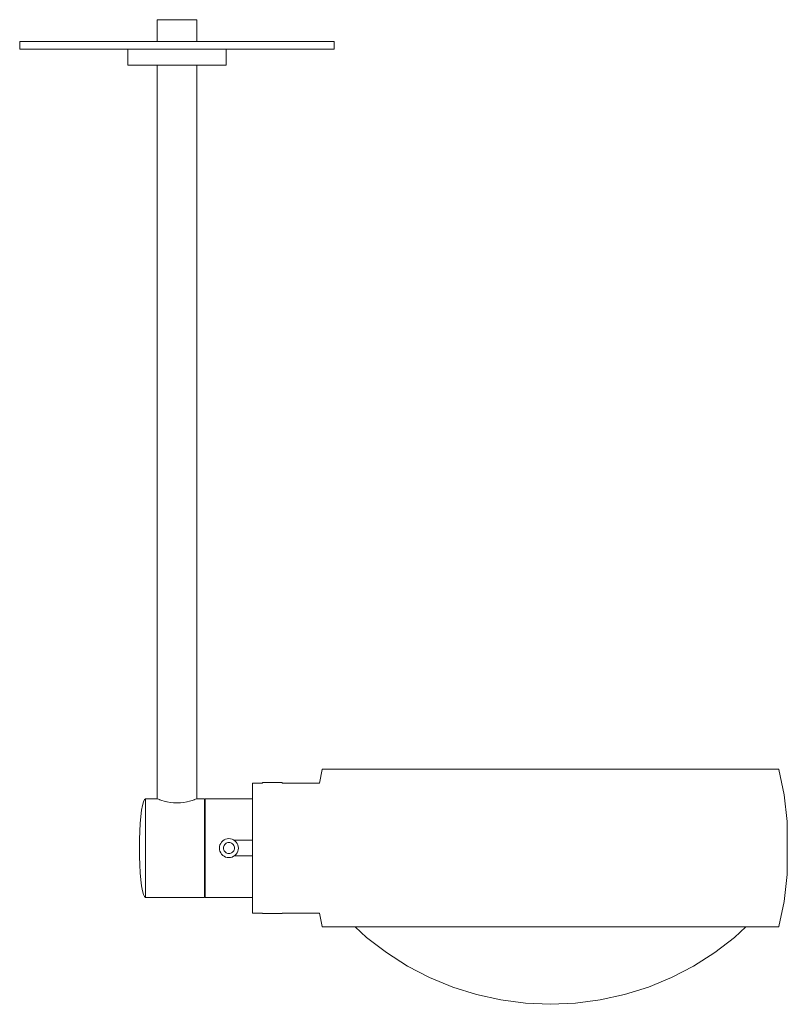
# Model space of a CAD drawing. Extents: x -0.04 to 0.155, y -0.25 to -0.001.
import ezdxf

# ---------------------------------------------------------------- set-up
doc = ezdxf.new("R2010")
doc.units = 0
doc.header["$MEASUREMENT"] = 0

msp = doc.modelspace()

# ---------------------------------------------------------------- linework, layer by layer
at = {"color": 40, "linetype": 'Continuous', "lineweight": 18, "true_color": 0xffb300}
for p, q in [((-0.00492, -0.0005), (-0.005, -0.0005)), ((-0.005, -0.0005), (-0.00492, -0.0005)), ((-0.005, -0.006), (-0.005, -0.0005)), ((-0.0047, -0.0005), (-0.00492, -0.0005)), ((-0.00492, -0.0005), (-0.0047, -0.0005)), ((-0.00433, -0.0005), (-0.0047, -0.0005)), ((-0.0047, -0.0005), (-0.00433, -0.0005)), ((-0.00383, -0.0005), (-0.00433, -0.0005)), ((-0.00433, -0.0005), (-0.00383, -0.0005)), ((-0.00321, -0.0005), (-0.00383, -0.0005)), ((-0.00383, -0.0005), (-0.00321, -0.0005)), ((-0.0025, -0.0005), (-0.00321, -0.0005)), ((-0.00321, -0.0005), (-0.0025, -0.0005)), ((-0.00171, -0.0005), (-0.0025, -0.0005)), ((-0.0025, -0.0005), (-0.00171, -0.0005)), ((-0.00087, -0.0005), (-0.00171, -0.0005)), ((-0.00171, -0.0005), (-0.00087, -0.0005)), ((0, -0.0005), (-0.00087, -0.0005)), ((-0.00087, -0.0005), (0, -0.0005)), ((0.00087, -0.0005), (0, -0.0005)), ((0, -0.0005), (0.00087, -0.0005)), ((0.00171, -0.0005), (0.00087, -0.0005)), ((0.00087, -0.0005), (0.00171, -0.0005)), ((0.0025, -0.0005), (0.00171, -0.0005)), ((0.00171, -0.0005), (0.0025, -0.0005)), ((0.00321, -0.0005), (0.0025, -0.0005)), ((0.0025, -0.0005), (0.00321, -0.0005)), ((0.00383, -0.0005), (0.00321, -0.0005)), ((0.00321, -0.0005), (0.00383, -0.0005)), ((0.00433, -0.0005), (0.00383, -0.0005)), ((0.00383, -0.0005), (0.00433, -0.0005)), ((0.0047, -0.0005), (0.00433, -0.0005)), ((0.00433, -0.0005), (0.0047, -0.0005)), ((0.00492, -0.0005), (0.0047, -0.0005)), ((0.0047, -0.0005), (0.00492, -0.0005)), ((0.00492, -0.0005), (0.005, -0.0005)), ((0.005, -0.0005), (0.00492, -0.0005)), ((0.005, -0.006), (0.005, -0.0005)), ((-0.03864, -0.006), (-0.03985, -0.006)), ((-0.03985, -0.006), (-0.03985, -0.008)), ((-0.03985, -0.006), (-0.03985, -0.008)), ((-0.03625, -0.006), (-0.03864, -0.006)), ((-0.03277, -0.006), (-0.03625, -0.006)), ((-0.02828, -0.006), (-0.03277, -0.006)), ((-0.02294, -0.006), (-0.02828, -0.006)), ((-0.02411, -0.006), (-0.0242, -0.006)), ((-0.02411, -0.006), (-0.0242, -0.006)), ((-0.02393, -0.006), (-0.02411, -0.006)), ((-0.02393, -0.006), (-0.02411, -0.006)), ((-0.02367, -0.006), (-0.02393, -0.006)), ((-0.02367, -0.006), (-0.02393, -0.006)), ((-0.02333, -0.006), (-0.02367, -0.006)), ((-0.02333, -0.006), (-0.02367, -0.006)), ((-0.02293, -0.006), (-0.02333, -0.006)), ((-0.02293, -0.006), (-0.02333, -0.006)), ((-0.0169, -0.006), (-0.02294, -0.006)), ((-0.02248, -0.006), (-0.02293, -0.006)), ((-0.02248, -0.006), (-0.02293, -0.006)), ((-0.02199, -0.006), (-0.02248, -0.006)), ((-0.02199, -0.006), (-0.02248, -0.006)), ((-0.02147, -0.006), (-0.02199, -0.006)), ((-0.02147, -0.006), (-0.02199, -0.006)), ((-0.02095, -0.006), (-0.02147, -0.006)), ((-0.02095, -0.006), (-0.02147, -0.006)), ((-0.02044, -0.006), (-0.02095, -0.006)), ((-0.02044, -0.006), (-0.02095, -0.006)), ((-0.01995, -0.006), (-0.02044, -0.006)), ((-0.01995, -0.006), (-0.02044, -0.006)), ((-0.01949, -0.006), (-0.01995, -0.006)), ((-0.01949, -0.006), (-0.01995, -0.006)), ((-0.01909, -0.006), (-0.01949, -0.006)), ((-0.01909, -0.006), (-0.01949, -0.006)), ((-0.01876, -0.006), (-0.01909, -0.006)), ((-0.01876, -0.006), (-0.01909, -0.006)), ((-0.01849, -0.006), (-0.01876, -0.006)), ((-0.01849, -0.006), (-0.01876, -0.006)), ((-0.01832, -0.006), (-0.01849, -0.006)), ((-0.01832, -0.006), (-0.01849, -0.006)), ((-0.01822, -0.006), (-0.01832, -0.006)), ((-0.01822, -0.006), (-0.01832, -0.006)), ((-0.01035, -0.006), (-0.0169, -0.006)), ((-0.00349, -0.006), (-0.01035, -0.006)), ((0.00349, -0.006), (-0.00349, -0.006)), ((0.01035, -0.006), (0.00349, -0.006)), ((0.0169, -0.006), (0.01035, -0.006)), ((0.02294, -0.006), (0.0169, -0.006)), ((0.01832, -0.006), (0.01822, -0.006)), ((0.01822, -0.006), (0.01832, -0.006)), ((0.01849, -0.006), (0.01832, -0.006)), ((0.01832, -0.006), (0.01849, -0.006)), ((0.01876, -0.006), (0.01849, -0.006)), ((0.01849, -0.006), (0.01876, -0.006)), ((0.01909, -0.006), (0.01876, -0.006)), ((0.01876, -0.006), (0.01909, -0.006)), ((0.01949, -0.006), (0.01909, -0.006)), ((0.01909, -0.006), (0.01949, -0.006)), ((0.01995, -0.006), (0.01949, -0.006)), ((0.01949, -0.006), (0.01995, -0.006)), ((0.02044, -0.006), (0.01995, -0.006)), ((0.01995, -0.006), (0.02044, -0.006)), ((0.02095, -0.006), (0.02044, -0.006)), ((0.02044, -0.006), (0.02095, -0.006)), ((0.02147, -0.006), (0.02095, -0.006)), ((0.02095, -0.006), (0.02147, -0.006)), ((0.02199, -0.006), (0.02147, -0.006)), ((0.02147, -0.006), (0.02199, -0.006)), ((0.02248, -0.006), (0.02199, -0.006)), ((0.02199, -0.006), (0.02248, -0.006)), ((0.02293, -0.006), (0.02248, -0.006)), ((0.02248, -0.006), (0.02293, -0.006)), ((0.02333, -0.006), (0.02293, -0.006)), ((0.02293, -0.006), (0.02333, -0.006)), ((0.02828, -0.006), (0.02294, -0.006)), ((0.02367, -0.006), (0.02333, -0.006)), ((0.02333, -0.006), (0.02367, -0.006)), ((0.02393, -0.006), (0.02367, -0.006)), ((0.02367, -0.006), (0.02393, -0.006)), ((0.02411, -0.006), (0.02393, -0.006)), ((0.02393, -0.006), (0.02411, -0.006)), ((0.0242, -0.006), (0.02411, -0.006)), ((0.02411, -0.006), (0.0242, -0.006)), ((0.03277, -0.006), (0.02828, -0.006)), ((0.03625, -0.006), (0.03277, -0.006)), ((0.03864, -0.006), (0.03625, -0.006)), ((0.03985, -0.006), (0.03864, -0.006)), ((0.03985, -0.006), (0.03985, -0.008)), ((-0.03864, -0.008), (-0.03985, -0.008)), ((-0.03625, -0.008), (-0.03864, -0.008)), ((-0.03277, -0.008), (-0.03625, -0.008)), ((-0.02828, -0.008), (-0.03277, -0.008)), ((-0.02294, -0.008), (-0.02828, -0.008)), ((-0.0169, -0.008), (-0.02294, -0.008)), ((-0.01035, -0.008), (-0.0169, -0.008)), ((-0.01245, -0.008), (-0.01245, -0.012)), ((-0.00349, -0.008), (-0.01035, -0.008)), ((0.00349, -0.008), (-0.00349, -0.008)), ((0.01035, -0.008), (0.00349, -0.008)), ((0.0169, -0.008), (0.01035, -0.008)), ((0.01245, -0.008), (0.01245, -0.012)), ((0.02294, -0.008), (0.0169, -0.008)), ((0.02828, -0.008), (0.02294, -0.008)), ((0.03277, -0.008), (0.02828, -0.008)), ((0.03625, -0.008), (0.03277, -0.008)), ((0.03864, -0.008), (0.03625, -0.008)), ((0.03985, -0.008), (0.03864, -0.008)), ((-0.01207, -0.012), (-0.01245, -0.012)), ((-0.01133, -0.012), (-0.01207, -0.012)), ((-0.01024, -0.012), (-0.01133, -0.012)), ((-0.00884, -0.012), (-0.01024, -0.012)), ((-0.00717, -0.012), (-0.00884, -0.012)), ((-0.00528, -0.012), (-0.00717, -0.012)), ((-0.00324, -0.012), (-0.00528, -0.012)), ((-0.005, -0.198), (-0.005, -0.012)), ((-0.00109, -0.012), (-0.00324, -0.012)), ((0.00109, -0.012), (-0.00109, -0.012)), ((0.00324, -0.012), (0.00109, -0.012)), ((0.00528, -0.012), (0.00324, -0.012)), ((0.005, -0.198), (0.005, -0.012)), ((0.00717, -0.012), (0.00528, -0.012)), ((0.00884, -0.012), (0.00717, -0.012)), ((0.01024, -0.012), (0.00884, -0.012)), ((0.01133, -0.012), (0.01024, -0.012)), ((0.01207, -0.012), (0.01133, -0.012)), ((0.01245, -0.012), (0.01207, -0.012)), ((0.03608, -0.194), (0.0368, -0.1906)), ((0.0368, -0.1906), (0.0369, -0.1905)), ((0.0369, -0.1905), (0.03712, -0.1905)), ((0.03712, -0.1905), (0.03778, -0.1905)), ((0.03778, -0.1905), (0.03887, -0.1905)), ((0.03887, -0.1905), (0.04038, -0.1905)), ((0.03911, -0.1905), (0.0389, -0.1905)), ((0.03975, -0.1905), (0.03911, -0.1905)), ((0.0408, -0.1905), (0.03975, -0.1905)), ((0.04038, -0.1905), (0.04231, -0.1905)), ((0.04226, -0.1905), (0.0408, -0.1905)), ((0.04412, -0.1905), (0.04226, -0.1905)), ((0.04231, -0.1905), (0.04464, -0.1905)), ((0.04637, -0.1905), (0.04412, -0.1905)), ((0.04464, -0.1905), (0.04734, -0.1905)), ((0.04898, -0.1905), (0.04637, -0.1905)), ((0.04734, -0.1905), (0.05041, -0.1905)), ((0.05194, -0.1905), (0.04898, -0.1905)), ((0.05041, -0.1905), (0.05381, -0.1905)), ((0.05523, -0.1905), (0.05194, -0.1905)), ((0.05381, -0.1905), (0.05753, -0.1905)), ((0.05881, -0.1905), (0.05523, -0.1905)), ((0.05753, -0.1905), (0.06153, -0.1905)), ((0.06267, -0.1905), (0.05881, -0.1905)), ((0.06153, -0.1905), (0.06577, -0.1905)), ((0.06677, -0.1905), (0.06267, -0.1905)), ((0.06577, -0.1905), (0.07024, -0.1905)), ((0.07109, -0.1905), (0.06677, -0.1905)), ((0.07024, -0.1905), (0.0749, -0.1905)), ((0.07558, -0.1905), (0.07109, -0.1905)), ((0.0749, -0.1905), (0.0797, -0.1905)), ((0.08022, -0.1905), (0.07558, -0.1905)), ((0.0797, -0.1905), (0.08462, -0.1905)), ((0.08497, -0.1905), (0.08022, -0.1905)), ((0.08462, -0.1905), (0.08962, -0.1905)), ((0.08979, -0.1905), (0.08497, -0.1905)), ((0.08962, -0.1905), (0.09465, -0.1905)), ((0.09465, -0.1905), (0.08979, -0.1905)), ((0.09951, -0.1905), (0.09465, -0.1905)), ((0.09465, -0.1905), (0.09968, -0.1905)), ((0.10433, -0.1905), (0.09951, -0.1905)), ((0.09968, -0.1905), (0.10468, -0.1905)), ((0.10908, -0.1905), (0.10433, -0.1905)), ((0.10468, -0.1905), (0.1096, -0.1905)), ((0.11372, -0.1905), (0.10908, -0.1905)), ((0.1096, -0.1905), (0.1144, -0.1905)), ((0.11821, -0.1905), (0.11372, -0.1905)), ((0.1144, -0.1905), (0.11906, -0.1905)), ((0.12252, -0.1905), (0.11821, -0.1905)), ((0.11906, -0.1905), (0.12352, -0.1905)), ((0.12663, -0.1905), (0.12252, -0.1905)), ((0.12352, -0.1905), (0.12777, -0.1905)), ((0.13049, -0.1905), (0.12663, -0.1905)), ((0.12777, -0.1905), (0.13177, -0.1905)), ((0.13407, -0.1905), (0.13049, -0.1905)), ((0.13177, -0.1905), (0.13549, -0.1905)), ((0.13736, -0.1905), (0.13407, -0.1905)), ((0.13549, -0.1905), (0.13889, -0.1905)), ((0.14032, -0.1905), (0.13736, -0.1905)), ((0.13889, -0.1905), (0.14196, -0.1905)), ((0.14293, -0.1905), (0.14032, -0.1905)), ((0.14196, -0.1905), (0.14466, -0.1905)), ((0.14518, -0.1905), (0.14293, -0.1905)), ((0.14466, -0.1905), (0.14699, -0.1905)), ((0.14704, -0.1905), (0.14518, -0.1905)), ((0.14699, -0.1905), (0.14892, -0.1905)), ((0.1485, -0.1905), (0.14704, -0.1905)), ((0.14955, -0.1905), (0.1485, -0.1905)), ((0.14892, -0.1905), (0.15043, -0.1905)), ((0.15019, -0.1905), (0.14955, -0.1905)), ((0.1504, -0.1905), (0.15019, -0.1905)), ((0.15043, -0.1905), (0.15152, -0.1905)), ((0.15152, -0.1905), (0.15218, -0.1905)), ((0.15218, -0.1905), (0.1524, -0.1905)), ((0.1525, -0.1906), (0.1524, -0.1905)), ((0.15385, -0.197), (0.1525, -0.1906)), ((0.01915, -0.19425), (0.01915, -0.194)), ((0.01915, -0.194), (0.01915, -0.19425)), ((0.01915, -0.194), (0.02165, -0.194)), ((0.01915, -0.195), (0.01915, -0.19425)), ((0.01915, -0.19425), (0.01915, -0.195)), ((0.01915, -0.19474), (0.01915, -0.1945)), ((0.01915, -0.1945), (0.01915, -0.19474)), ((0.02165, -0.1939), (0.02169, -0.1939)), ((0.02165, -0.1939), (0.02165, -0.194)), ((0.02169, -0.1939), (0.0218, -0.1939)), ((0.0218, -0.1939), (0.02198, -0.1939)), ((0.02198, -0.1939), (0.02223, -0.1939)), ((0.02223, -0.1939), (0.02254, -0.1939)), ((0.02254, -0.1939), (0.0229, -0.1939)), ((0.0229, -0.1939), (0.02329, -0.1939)), ((0.02329, -0.1939), (0.02372, -0.1939)), ((0.02372, -0.1939), (0.02415, -0.1939)), ((0.02415, -0.1939), (0.02458, -0.1939)), ((0.02458, -0.1939), (0.02501, -0.1939)), ((0.02501, -0.1939), (0.0254, -0.1939)), ((0.0254, -0.1939), (0.02576, -0.1939)), ((0.02576, -0.1939), (0.02607, -0.1939)), ((0.02607, -0.1939), (0.02632, -0.1939)), ((0.02632, -0.1939), (0.0265, -0.1939)), ((0.0265, -0.1939), (0.02661, -0.1939)), ((0.02661, -0.1939), (0.02665, -0.1939)), ((0.02665, -0.1939), (0.02665, -0.194)), ((0.02665, -0.194), (0.03608, -0.194)), ((0.01915, -0.19546), (0.01915, -0.19474)), ((0.01915, -0.19474), (0.01915, -0.19546)), ((0.01915, -0.19621), (0.01915, -0.195)), ((0.01915, -0.195), (0.01915, -0.19621)), ((0.01915, -0.19664), (0.01915, -0.19546)), ((0.01915, -0.19546), (0.01915, -0.19664)), ((0.01915, -0.19786), (0.01915, -0.19621)), ((0.01915, -0.19621), (0.01915, -0.19786)), ((0.01915, -0.198), (0.01915, -0.19664)), ((0.01915, -0.19664), (0.01915, -0.19824)), ((0.15462, -0.20377), (0.15385, -0.197)), ((-0.00896, -0.20092), (-0.00875, -0.19967)), ((-0.00875, -0.19967), (-0.00851, -0.19875)), ((-0.00851, -0.19875), (-0.00826, -0.19819)), ((-0.00826, -0.19819), (-0.008, -0.198)), ((-0.008, -0.19819), (-0.008, -0.198)), ((-0.008, -0.198), (-0.008, -0.19819)), ((-0.008, -0.198), (-0.005, -0.198)), ((-0.008, -0.19875), (-0.008, -0.19819)), ((-0.008, -0.19819), (-0.008, -0.19875)), ((-0.008, -0.19967), (-0.008, -0.19875)), ((-0.008, -0.19875), (-0.008, -0.19967)), ((-0.008, -0.20092), (-0.008, -0.19967)), ((-0.008, -0.19967), (-0.008, -0.20092)), ((-0.005, -0.198), (-0.00492, -0.19803)), ((-0.00492, -0.19803), (-0.0047, -0.19812)), ((-0.0047, -0.19812), (-0.00452, -0.19818)), ((-0.00445, -0.19821), (-0.00433, -0.19825)), ((-0.00433, -0.19825), (-0.00383, -0.19842)), ((-0.00383, -0.19842), (-0.00321, -0.1986)), ((-0.00321, -0.1986), (-0.0026, -0.19875)), ((-0.00257, -0.19876), (-0.0025, -0.19877)), ((-0.0025, -0.19877), (-0.00171, -0.19892)), ((-0.00171, -0.19892), (-0.00087, -0.19901)), ((-0.00087, -0.19901), (0, -0.19904)), ((0, -0.19904), (0.00087, -0.19901)), ((0.00087, -0.19901), (0.00171, -0.19892)), ((0.00171, -0.19892), (0.0025, -0.19877)), ((0.0025, -0.19877), (0.00257, -0.19876)), ((0.0026, -0.19875), (0.00321, -0.1986)), ((0.00321, -0.1986), (0.00383, -0.19842)), ((0.00383, -0.19842), (0.00433, -0.19825)), ((0.00433, -0.19825), (0.00445, -0.19821)), ((0.00452, -0.19818), (0.0047, -0.19812)), ((0.0047, -0.19812), (0.00492, -0.19803)), ((0.00492, -0.19803), (0.005, -0.198)), ((0.005, -0.198), (0.007, -0.198)), ((0.007, -0.198), (0.007, -0.19819)), ((0.007, -0.19819), (0.007, -0.19875)), ((0.007, -0.19875), (0.007, -0.19967)), ((0.007, -0.19967), (0.007, -0.20092)), ((0.00715, -0.198), (0.00715, -0.19819)), ((0.00715, -0.198), (0.01915, -0.198)), ((0.00715, -0.19819), (0.00715, -0.19875)), ((0.00715, -0.19875), (0.00715, -0.19967)), ((0.00715, -0.19967), (0.00715, -0.20092)), ((0.01915, -0.19989), (0.01915, -0.19786)), ((0.01915, -0.19786), (0.01915, -0.198)), ((0.01915, -0.19824), (0.01915, -0.20022)), ((-0.00915, -0.20247), (-0.00896, -0.20092)), ((-0.008, -0.20247), (-0.008, -0.20092)), ((-0.008, -0.20092), (-0.008, -0.20247)), ((0.007, -0.20092), (0.007, -0.20247)), ((0.007, -0.201), (0.00715, -0.201)), ((0.00715, -0.20092), (0.00715, -0.20247)), ((0.01915, -0.20225), (0.01915, -0.19989)), ((0.01915, -0.20022), (0.01915, -0.2025)), ((-0.00941, -0.20622), (-0.0093, -0.20425)), ((-0.0093, -0.20425), (-0.00915, -0.20247)), ((-0.008, -0.20425), (-0.008, -0.20247)), ((-0.008, -0.20247), (-0.008, -0.20425)), ((-0.008, -0.20622), (-0.008, -0.20425)), ((-0.008, -0.20425), (-0.008, -0.20622)), ((0.007, -0.20247), (0.007, -0.20425)), ((0.007, -0.20425), (0.007, -0.20622)), ((0.00715, -0.20247), (0.00715, -0.20425)), ((0.00715, -0.20425), (0.00715, -0.20622)), ((0.01915, -0.20486), (0.01915, -0.20225)), ((0.01915, -0.2025), (0.01915, -0.20503)), ((0.15462, -0.21723), (0.15462, -0.20377)), ((-0.00948, -0.20833), (-0.00941, -0.20622)), ((-0.008, -0.20833), (-0.008, -0.20622)), ((-0.008, -0.20622), (-0.008, -0.20833)), ((0.007, -0.20622), (0.007, -0.20833)), ((0.00715, -0.20622), (0.00715, -0.20833)), ((0.01915, -0.20763), (0.01915, -0.20486)), ((0.01915, -0.20503), (0.01915, -0.20772)), ((-0.0095, -0.2105), (-0.00948, -0.20833)), ((-0.008, -0.2105), (-0.008, -0.20833)), ((-0.008, -0.20833), (-0.008, -0.2105)), ((0.007, -0.20833), (0.007, -0.2105)), ((0.00715, -0.20833), (0.00715, -0.2105)), ((0.01107, -0.2093), (0.01089, -0.20968)), ((0.01131, -0.20896), (0.01107, -0.2093)), ((0.01161, -0.20866), (0.01131, -0.20896)), ((0.01195, -0.20842), (0.01161, -0.20866)), ((0.01208, -0.2096), (0.01194, -0.2098)), ((0.01233, -0.20824), (0.01195, -0.20842)), ((0.01225, -0.20943), (0.01208, -0.2096)), ((0.01245, -0.20929), (0.01225, -0.20943)), ((0.01273, -0.20814), (0.01233, -0.20824)), ((0.01267, -0.20918), (0.01245, -0.20929)), ((0.01291, -0.20912), (0.01267, -0.20918)), ((0.01315, -0.2081), (0.01273, -0.20814)), ((0.01315, -0.2091), (0.01291, -0.20912)), ((0.01357, -0.20814), (0.01315, -0.2081)), ((0.01339, -0.20912), (0.01315, -0.2091)), ((0.01363, -0.20918), (0.01339, -0.20912)), ((0.01397, -0.20824), (0.01357, -0.20814)), ((0.01385, -0.20929), (0.01363, -0.20918)), ((0.01405, -0.20943), (0.01385, -0.20929)), ((0.01435, -0.20842), (0.01397, -0.20824)), ((0.01422, -0.2096), (0.01405, -0.20943)), ((0.01436, -0.2098), (0.01422, -0.2096)), ((0.01469, -0.20866), (0.01435, -0.20842)), ((0.01446, -0.2085), (0.01915, -0.2085)), ((0.01499, -0.20896), (0.01469, -0.20866)), ((0.01523, -0.2093), (0.01499, -0.20896)), ((0.01541, -0.20968), (0.01523, -0.2093)), ((0.01915, -0.2105), (0.01915, -0.20763)), ((0.01915, -0.20772), (0.01915, -0.2105)), ((-0.0095, -0.2105), (-0.00948, -0.21267)), ((-0.008, -0.21267), (-0.008, -0.2105)), ((-0.008, -0.2105), (-0.008, -0.21267)), ((0.007, -0.2105), (0.007, -0.21267)), ((0.00715, -0.2105), (0.00715, -0.21267)), ((0.01079, -0.21008), (0.01075, -0.2105)), ((0.01075, -0.2105), (0.01079, -0.21092)), ((0.01089, -0.20968), (0.01079, -0.21008)), ((0.01079, -0.21092), (0.01089, -0.21132)), ((0.01089, -0.21132), (0.01107, -0.2117)), ((0.01107, -0.2117), (0.01131, -0.21204)), ((0.01131, -0.21204), (0.01161, -0.21234)), ((0.01177, -0.21026), (0.01175, -0.2105)), ((0.01175, -0.2105), (0.01177, -0.21074)), ((0.01183, -0.21002), (0.01177, -0.21026)), ((0.01177, -0.21074), (0.01183, -0.21098)), ((0.01194, -0.2098), (0.01183, -0.21002)), ((0.01183, -0.21098), (0.01194, -0.2112)), ((0.01194, -0.2112), (0.01208, -0.2114)), ((0.01208, -0.2114), (0.01225, -0.21157)), ((0.01225, -0.21157), (0.01245, -0.21171)), ((0.01245, -0.21171), (0.01267, -0.21182)), ((0.01267, -0.21182), (0.01291, -0.21188)), ((0.01291, -0.21188), (0.01315, -0.2119)), ((0.01315, -0.2119), (0.01339, -0.21188)), ((0.01339, -0.21188), (0.01363, -0.21182)), ((0.01363, -0.21182), (0.01385, -0.21171)), ((0.01385, -0.21171), (0.01405, -0.21157)), ((0.01405, -0.21157), (0.01422, -0.2114)), ((0.01422, -0.2114), (0.01436, -0.2112)), ((0.01447, -0.21002), (0.01436, -0.2098)), ((0.01436, -0.2112), (0.01447, -0.21098)), ((0.01453, -0.21026), (0.01447, -0.21002)), ((0.01447, -0.21098), (0.01453, -0.21074)), ((0.01455, -0.2105), (0.01453, -0.21026)), ((0.01453, -0.21074), (0.01455, -0.2105)), ((0.01469, -0.21234), (0.01499, -0.21204)), ((0.01499, -0.21204), (0.01523, -0.2117)), ((0.01523, -0.2117), (0.01541, -0.21132)), ((0.01551, -0.21008), (0.01541, -0.20968)), ((0.01541, -0.21132), (0.01551, -0.21092)), ((0.01555, -0.2105), (0.01551, -0.21008)), ((0.01551, -0.21092), (0.01555, -0.2105)), ((0.01915, -0.21337), (0.01915, -0.2105)), ((0.01915, -0.2105), (0.01915, -0.21328)), ((-0.00948, -0.21267), (-0.00941, -0.21478)), ((-0.008, -0.21478), (-0.008, -0.21267)), ((-0.008, -0.21267), (-0.008, -0.21478)), ((0.007, -0.21267), (0.007, -0.21478)), ((0.00715, -0.21267), (0.00715, -0.21478)), ((0.01161, -0.21234), (0.01195, -0.21258)), ((0.01195, -0.21258), (0.01233, -0.21276)), ((0.01233, -0.21276), (0.01273, -0.21286)), ((0.01273, -0.21286), (0.01315, -0.2129)), ((0.01315, -0.2129), (0.01357, -0.21286)), ((0.01357, -0.21286), (0.01397, -0.21276)), ((0.01397, -0.21276), (0.01435, -0.21258)), ((0.01435, -0.21258), (0.01469, -0.21234)), ((0.01446, -0.2125), (0.01915, -0.2125)), ((0.01915, -0.21328), (0.01915, -0.21597)), ((0.01915, -0.21614), (0.01915, -0.21337)), ((-0.00941, -0.21478), (-0.0093, -0.21675)), ((-0.0093, -0.21675), (-0.00915, -0.21853)), ((-0.008, -0.21675), (-0.008, -0.21478)), ((-0.008, -0.21478), (-0.008, -0.21675)), ((-0.008, -0.21853), (-0.008, -0.21675)), ((-0.008, -0.21675), (-0.008, -0.21853)), ((0.007, -0.21478), (0.007, -0.21675)), ((0.007, -0.21675), (0.007, -0.21853)), ((0.00715, -0.21478), (0.00715, -0.21675)), ((0.00715, -0.21675), (0.00715, -0.21853)), ((0.01915, -0.21597), (0.01915, -0.2185)), ((0.01915, -0.21875), (0.01915, -0.21614)), ((-0.00915, -0.21853), (-0.00896, -0.22008)), ((-0.008, -0.22008), (-0.008, -0.21853)), ((-0.008, -0.21853), (-0.008, -0.22008)), ((0.007, -0.21853), (0.007, -0.22008)), ((0.00715, -0.21853), (0.00715, -0.22008)), ((0.01915, -0.2185), (0.01915, -0.22078)), ((0.01915, -0.22111), (0.01915, -0.21875)), ((0.15385, -0.224), (0.15462, -0.21723)), ((-0.00896, -0.22008), (-0.00875, -0.22133)), ((-0.00875, -0.22133), (-0.00851, -0.22225)), ((-0.008, -0.22133), (-0.008, -0.22008)), ((-0.008, -0.22008), (-0.008, -0.22133)), ((-0.008, -0.22225), (-0.008, -0.22133)), ((-0.008, -0.22133), (-0.008, -0.22225)), ((0.007, -0.22), (0.00715, -0.22)), ((0.007, -0.22008), (0.007, -0.22133)), ((0.007, -0.22133), (0.007, -0.22225)), ((0.00715, -0.22008), (0.00715, -0.22133)), ((0.00715, -0.22133), (0.00715, -0.22225)), ((0.01915, -0.22078), (0.01915, -0.22276)), ((0.01915, -0.22314), (0.01915, -0.22111)), ((-0.00851, -0.22225), (-0.00826, -0.22281)), ((-0.00826, -0.22281), (-0.008, -0.223)), ((-0.008, -0.22281), (-0.008, -0.22225)), ((-0.008, -0.22225), (-0.008, -0.22281)), ((-0.008, -0.223), (-0.008, -0.22281)), ((-0.008, -0.22281), (-0.008, -0.223)), ((-0.008, -0.223), (0.007, -0.223)), ((0.007, -0.22225), (0.007, -0.22281)), ((0.007, -0.22281), (0.007, -0.223)), ((0.00715, -0.22225), (0.00715, -0.22281)), ((0.00715, -0.22281), (0.00715, -0.223)), ((0.00715, -0.223), (0.01915, -0.223)), ((0.01915, -0.22276), (0.01915, -0.22436)), ((0.01915, -0.223), (0.01915, -0.22314)), ((0.01915, -0.22436), (0.01915, -0.223)), ((0.01915, -0.22479), (0.01915, -0.22314)), ((0.01915, -0.22314), (0.01915, -0.22479)), ((0.01915, -0.22554), (0.01915, -0.22436)), ((0.01915, -0.22436), (0.01915, -0.22554)), ((0.1525, -0.2304), (0.15385, -0.224)), ((0.01915, -0.226), (0.01915, -0.22479)), ((0.01915, -0.22479), (0.01915, -0.226)), ((0.01915, -0.22626), (0.01915, -0.22554)), ((0.01915, -0.22554), (0.01915, -0.22626)), ((0.01915, -0.22675), (0.01915, -0.226)), ((0.01915, -0.226), (0.01915, -0.22675)), ((0.01915, -0.2265), (0.01915, -0.22626)), ((0.01915, -0.22626), (0.01915, -0.2265)), ((0.01915, -0.227), (0.01915, -0.22675)), ((0.01915, -0.22675), (0.01915, -0.227)), ((0.01915, -0.227), (0.02165, -0.227)), ((0.02165, -0.227), (0.02165, -0.2271)), ((0.02169, -0.2271), (0.02165, -0.2271)), ((0.02165, -0.2271), (0.02169, -0.2271)), ((0.02169, -0.2271), (0.0218, -0.2271)), ((0.0218, -0.2271), (0.02169, -0.2271)), ((0.0218, -0.2271), (0.02198, -0.2271)), ((0.02198, -0.2271), (0.0218, -0.2271)), ((0.02198, -0.2271), (0.02223, -0.2271)), ((0.02223, -0.2271), (0.02198, -0.2271)), ((0.02223, -0.2271), (0.02254, -0.2271)), ((0.02254, -0.2271), (0.02223, -0.2271)), ((0.02254, -0.2271), (0.0229, -0.2271)), ((0.0229, -0.2271), (0.02254, -0.2271)), ((0.0229, -0.2271), (0.02329, -0.2271)), ((0.02329, -0.2271), (0.0229, -0.2271)), ((0.02329, -0.2271), (0.02372, -0.2271)), ((0.02372, -0.2271), (0.02329, -0.2271)), ((0.02372, -0.2271), (0.02415, -0.2271)), ((0.02415, -0.2271), (0.02372, -0.2271)), ((0.02415, -0.2271), (0.02458, -0.2271)), ((0.02458, -0.2271), (0.02415, -0.2271)), ((0.02458, -0.2271), (0.02501, -0.2271)), ((0.02501, -0.2271), (0.02458, -0.2271)), ((0.02501, -0.2271), (0.0254, -0.2271)), ((0.0254, -0.2271), (0.02501, -0.2271)), ((0.0254, -0.2271), (0.02576, -0.2271)), ((0.02576, -0.2271), (0.0254, -0.2271)), ((0.02576, -0.2271), (0.02607, -0.2271)), ((0.02607, -0.2271), (0.02576, -0.2271)), ((0.02607, -0.2271), (0.02632, -0.2271)), ((0.02632, -0.2271), (0.02607, -0.2271)), ((0.02632, -0.2271), (0.0265, -0.2271)), ((0.0265, -0.2271), (0.02632, -0.2271)), ((0.0265, -0.2271), (0.02661, -0.2271)), ((0.02661, -0.2271), (0.0265, -0.2271)), ((0.02661, -0.2271), (0.02665, -0.2271)), ((0.02665, -0.2271), (0.02661, -0.2271)), ((0.02665, -0.227), (0.03608, -0.227)), ((0.02665, -0.227), (0.02665, -0.2271)), ((0.0368, -0.2304), (0.03608, -0.227)), ((0.0369, -0.2305), (0.0368, -0.2304)), ((0.03712, -0.2305), (0.0369, -0.2305)), ((0.0369, -0.2305), (0.03712, -0.2305)), ((0.037, -0.2305), (0.0369, -0.2305)), ((0.03722, -0.2305), (0.037, -0.2305)), ((0.037, -0.2305), (0.03722, -0.2305)), ((0.0388, -0.2305), (0.037, -0.2305)), ((0.03778, -0.2305), (0.03712, -0.2305)), ((0.03712, -0.2305), (0.03778, -0.2305)), ((0.03722, -0.2305), (0.03712, -0.2305)), ((0.03722, -0.2305), (0.03712, -0.2305)), ((0.03788, -0.2305), (0.03722, -0.2305)), ((0.03722, -0.2305), (0.03788, -0.2305)), ((0.03901, -0.2305), (0.03722, -0.2305)), ((0.03901, -0.2305), (0.03722, -0.2305)), ((0.03887, -0.2305), (0.03778, -0.2305)), ((0.03778, -0.2305), (0.03887, -0.2305)), ((0.03788, -0.2305), (0.03778, -0.2305)), ((0.03788, -0.2305), (0.03778, -0.2305)), ((0.03896, -0.2305), (0.03788, -0.2305)), ((0.03788, -0.2305), (0.03896, -0.2305)), ((0.03965, -0.2305), (0.03788, -0.2305)), ((0.03965, -0.2305), (0.03788, -0.2305)), ((0.03901, -0.2305), (0.0388, -0.2305)), ((0.0388, -0.2305), (0.03901, -0.2305)), ((0.0389, -0.2305), (0.0388, -0.2305)), ((0.04038, -0.2305), (0.03887, -0.2305)), ((0.03887, -0.2305), (0.04038, -0.2305)), ((0.03896, -0.2305), (0.03887, -0.2305)), ((0.03896, -0.2305), (0.03887, -0.2305)), ((0.03911, -0.2305), (0.0389, -0.2305)), ((0.0389, -0.2305), (0.03911, -0.2305)), ((0.04048, -0.2305), (0.03896, -0.2305)), ((0.03896, -0.2305), (0.04048, -0.2305)), ((0.0407, -0.2305), (0.03896, -0.2305)), ((0.0407, -0.2305), (0.03896, -0.2305)), ((0.03965, -0.2305), (0.03901, -0.2305)), ((0.03901, -0.2305), (0.03965, -0.2305)), ((0.03911, -0.2305), (0.03901, -0.2305)), ((0.03911, -0.2305), (0.03901, -0.2305)), ((0.03975, -0.2305), (0.03911, -0.2305)), ((0.03911, -0.2305), (0.03975, -0.2305)), ((0.0407, -0.2305), (0.03965, -0.2305)), ((0.03965, -0.2305), (0.0407, -0.2305)), ((0.03975, -0.2305), (0.03965, -0.2305)), ((0.03975, -0.2305), (0.03965, -0.2305)), ((0.0408, -0.2305), (0.03975, -0.2305)), ((0.03975, -0.2305), (0.0408, -0.2305)), ((0.04231, -0.2305), (0.04038, -0.2305)), ((0.04038, -0.2305), (0.04231, -0.2305)), ((0.04048, -0.2305), (0.04038, -0.2305)), ((0.04048, -0.2305), (0.04038, -0.2305)), ((0.0424, -0.2305), (0.04048, -0.2305)), ((0.04048, -0.2305), (0.0424, -0.2305)), ((0.04217, -0.2305), (0.04048, -0.2305)), ((0.04217, -0.2305), (0.04048, -0.2305)), ((0.04217, -0.2305), (0.0407, -0.2305)), ((0.0407, -0.2305), (0.04217, -0.2305)), ((0.0408, -0.2305), (0.0407, -0.2305)), ((0.0408, -0.2305), (0.0407, -0.2305)), ((0.04226, -0.2305), (0.0408, -0.2305)), ((0.0408, -0.2305), (0.04226, -0.2305)), ((0.04403, -0.2305), (0.04217, -0.2305)), ((0.04217, -0.2305), (0.04403, -0.2305)), ((0.04226, -0.2305), (0.04217, -0.2305)), ((0.04226, -0.2305), (0.04217, -0.2305)), ((0.04412, -0.2305), (0.04226, -0.2305)), ((0.04226, -0.2305), (0.04412, -0.2305)), ((0.04464, -0.2305), (0.04231, -0.2305)), ((0.04231, -0.2305), (0.04464, -0.2305)), ((0.0424, -0.2305), (0.04231, -0.2305)), ((0.0424, -0.2305), (0.04231, -0.2305)), ((0.04472, -0.2305), (0.0424, -0.2305)), ((0.0424, -0.2305), (0.04472, -0.2305)), ((0.04403, -0.2305), (0.0424, -0.2305)), ((0.04403, -0.2305), (0.0424, -0.2305)), ((0.04517, -0.2305), (0.04403, -0.2305)), ((0.04403, -0.2305), (0.04628, -0.2305)), ((0.04412, -0.2305), (0.04403, -0.2305)), ((0.04412, -0.2305), (0.04403, -0.2305)), ((0.04517, -0.2305), (0.04412, -0.2305)), ((0.04412, -0.2305), (0.04637, -0.2305)), ((0.04517, -0.2305), (0.04464, -0.2305)), ((0.04464, -0.2305), (0.04734, -0.2305)), ((0.04472, -0.2305), (0.04464, -0.2305)), ((0.04472, -0.2305), (0.04464, -0.2305)), ((0.04517, -0.2305), (0.04472, -0.2305)), ((0.04472, -0.2305), (0.04743, -0.2305)), ((0.04517, -0.2305), (0.04472, -0.2305)), ((0.04628, -0.2305), (0.04472, -0.2305)), ((0.04517, -0.2305), (0.04805, -0.23314)), ((0.04628, -0.2305), (0.0489, -0.2305)), ((0.04637, -0.2305), (0.04628, -0.2305)), ((0.04637, -0.2305), (0.04898, -0.2305)), ((0.04734, -0.2305), (0.05041, -0.2305)), ((0.04743, -0.2305), (0.04734, -0.2305)), ((0.04743, -0.2305), (0.05049, -0.2305)), ((0.0489, -0.2305), (0.04743, -0.2305)), ((0.0489, -0.2305), (0.05187, -0.2305)), ((0.04898, -0.2305), (0.0489, -0.2305)), ((0.04898, -0.2305), (0.05194, -0.2305)), ((0.05041, -0.2305), (0.05381, -0.2305)), ((0.05049, -0.2305), (0.05041, -0.2305)), ((0.05049, -0.2305), (0.05389, -0.2305)), ((0.05187, -0.2305), (0.05049, -0.2305)), ((0.05187, -0.2305), (0.05516, -0.2305)), ((0.05194, -0.2305), (0.05187, -0.2305)), ((0.05194, -0.2305), (0.05523, -0.2305)), ((0.05381, -0.2305), (0.05753, -0.2305)), ((0.05389, -0.2305), (0.05381, -0.2305)), ((0.05389, -0.2305), (0.05759, -0.2305)), ((0.05516, -0.2305), (0.05389, -0.2305)), ((0.05516, -0.2305), (0.05875, -0.2305)), ((0.05523, -0.2305), (0.05516, -0.2305)), ((0.05523, -0.2305), (0.05881, -0.2305)), ((0.05753, -0.2305), (0.06153, -0.2305)), ((0.05759, -0.2305), (0.05753, -0.2305)), ((0.05759, -0.2305), (0.06158, -0.2305)), ((0.05875, -0.2305), (0.05759, -0.2305)), ((0.05875, -0.2305), (0.06262, -0.2305)), ((0.05881, -0.2305), (0.05875, -0.2305)), ((0.05881, -0.2305), (0.06267, -0.2305)), ((0.06153, -0.2305), (0.06577, -0.2305)), ((0.06158, -0.2305), (0.06153, -0.2305)), ((0.06158, -0.2305), (0.06582, -0.2305)), ((0.06262, -0.2305), (0.06158, -0.2305)), ((0.06262, -0.2305), (0.06672, -0.2305)), ((0.06267, -0.2305), (0.06262, -0.2305)), ((0.06267, -0.2305), (0.06677, -0.2305)), ((0.06577, -0.2305), (0.07024, -0.2305)), ((0.06582, -0.2305), (0.06577, -0.2305)), ((0.06582, -0.2305), (0.07029, -0.2305)), ((0.06672, -0.2305), (0.06582, -0.2305)), ((0.06672, -0.2305), (0.07105, -0.2305)), ((0.06677, -0.2305), (0.06672, -0.2305)), ((0.06677, -0.2305), (0.07109, -0.2305)), ((0.07024, -0.2305), (0.0749, -0.2305)), ((0.07029, -0.2305), (0.07024, -0.2305)), ((0.07029, -0.2305), (0.07493, -0.2305)), ((0.07105, -0.2305), (0.07029, -0.2305)), ((0.07105, -0.2305), (0.07555, -0.2305)), ((0.07109, -0.2305), (0.07105, -0.2305)), ((0.07109, -0.2305), (0.07558, -0.2305)), ((0.0749, -0.2305), (0.0797, -0.2305)), ((0.07493, -0.2305), (0.0749, -0.2305)), ((0.07493, -0.2305), (0.07973, -0.2305)), ((0.07555, -0.2305), (0.07493, -0.2305)), ((0.07555, -0.2305), (0.08019, -0.2305)), ((0.07558, -0.2305), (0.07555, -0.2305)), ((0.07558, -0.2305), (0.08022, -0.2305)), ((0.0797, -0.2305), (0.08462, -0.2305)), ((0.07973, -0.2305), (0.0797, -0.2305)), ((0.07973, -0.2305), (0.08464, -0.2305)), ((0.08019, -0.2305), (0.07973, -0.2305)), ((0.08019, -0.2305), (0.08495, -0.2305)), ((0.08022, -0.2305), (0.08019, -0.2305)), ((0.08022, -0.2305), (0.08497, -0.2305)), ((0.08462, -0.2305), (0.08962, -0.2305)), ((0.08464, -0.2305), (0.08462, -0.2305)), ((0.08464, -0.2305), (0.08963, -0.2305)), ((0.08495, -0.2305), (0.08464, -0.2305)), ((0.08495, -0.2305), (0.08978, -0.2305)), ((0.08497, -0.2305), (0.08495, -0.2305)), ((0.08497, -0.2305), (0.08979, -0.2305)), ((0.08962, -0.2305), (0.09465, -0.2305)), ((0.08963, -0.2305), (0.09465, -0.2305)), ((0.08978, -0.2305), (0.08963, -0.2305)), ((0.08978, -0.2305), (0.09465, -0.2305)), ((0.08979, -0.2305), (0.09465, -0.2305)), ((0.09465, -0.2305), (0.09951, -0.2305)), ((0.09465, -0.2305), (0.09952, -0.2305)), ((0.09465, -0.2305), (0.09967, -0.2305)), ((0.09465, -0.2305), (0.09968, -0.2305)), ((0.09951, -0.2305), (0.10433, -0.2305)), ((0.09952, -0.2305), (0.10435, -0.2305)), ((0.09952, -0.2305), (0.09967, -0.2305)), ((0.09967, -0.2305), (0.10466, -0.2305)), ((0.09968, -0.2305), (0.10468, -0.2305)), ((0.10433, -0.2305), (0.10908, -0.2305)), ((0.10433, -0.2305), (0.10435, -0.2305)), ((0.10435, -0.2305), (0.10911, -0.2305)), ((0.10435, -0.2305), (0.10466, -0.2305)), ((0.10466, -0.2305), (0.10957, -0.2305)), ((0.10466, -0.2305), (0.10468, -0.2305)), ((0.10468, -0.2305), (0.1096, -0.2305)), ((0.10908, -0.2305), (0.11372, -0.2305)), ((0.10908, -0.2305), (0.10911, -0.2305)), ((0.10911, -0.2305), (0.11375, -0.2305)), ((0.10911, -0.2305), (0.10957, -0.2305)), ((0.10957, -0.2305), (0.11437, -0.2305)), ((0.10957, -0.2305), (0.1096, -0.2305)), ((0.1096, -0.2305), (0.1144, -0.2305)), ((0.11372, -0.2305), (0.11821, -0.2305)), ((0.11372, -0.2305), (0.11375, -0.2305)), ((0.11375, -0.2305), (0.11825, -0.2305)), ((0.11375, -0.2305), (0.11437, -0.2305)), ((0.11437, -0.2305), (0.11901, -0.2305)), ((0.11437, -0.2305), (0.1144, -0.2305)), ((0.1144, -0.2305), (0.11906, -0.2305)), ((0.11821, -0.2305), (0.12252, -0.2305)), ((0.11821, -0.2305), (0.11825, -0.2305)), ((0.11825, -0.2305), (0.12258, -0.2305)), ((0.11825, -0.2305), (0.11901, -0.2305)), ((0.11901, -0.2305), (0.12348, -0.2305)), ((0.11901, -0.2305), (0.11906, -0.2305)), ((0.11906, -0.2305), (0.12352, -0.2305)), ((0.12252, -0.2305), (0.12663, -0.2305)), ((0.12252, -0.2305), (0.12258, -0.2305)), ((0.12258, -0.2305), (0.12668, -0.2305)), ((0.12258, -0.2305), (0.12348, -0.2305)), ((0.12348, -0.2305), (0.12772, -0.2305)), ((0.12348, -0.2305), (0.12352, -0.2305)), ((0.12352, -0.2305), (0.12777, -0.2305)), ((0.12663, -0.2305), (0.13049, -0.2305)), ((0.12663, -0.2305), (0.12668, -0.2305)), ((0.12668, -0.2305), (0.13055, -0.2305)), ((0.12668, -0.2305), (0.12772, -0.2305)), ((0.12772, -0.2305), (0.13171, -0.2305)), ((0.12772, -0.2305), (0.12777, -0.2305)), ((0.12777, -0.2305), (0.13177, -0.2305)), ((0.13049, -0.2305), (0.13407, -0.2305)), ((0.13049, -0.2305), (0.13055, -0.2305)), ((0.13055, -0.2305), (0.13414, -0.2305)), ((0.13055, -0.2305), (0.13171, -0.2305)), ((0.13171, -0.2305), (0.13541, -0.2305)), ((0.13171, -0.2305), (0.13177, -0.2305)), ((0.13177, -0.2305), (0.13549, -0.2305)), ((0.13407, -0.2305), (0.13736, -0.2305)), ((0.13407, -0.2305), (0.13414, -0.2305)), ((0.13414, -0.2305), (0.13743, -0.2305)), ((0.13414, -0.2305), (0.13541, -0.2305)), ((0.13541, -0.2305), (0.13881, -0.2305)), ((0.13541, -0.2305), (0.13549, -0.2305)), ((0.13549, -0.2305), (0.13889, -0.2305)), ((0.13736, -0.2305), (0.14032, -0.2305)), ((0.13736, -0.2305), (0.13743, -0.2305)), ((0.13743, -0.2305), (0.1404, -0.2305)), ((0.13743, -0.2305), (0.13881, -0.2305)), ((0.13881, -0.2305), (0.14187, -0.2305)), ((0.13881, -0.2305), (0.13889, -0.2305)), ((0.13889, -0.2305), (0.14196, -0.2305)), ((0.14032, -0.2305), (0.14293, -0.2305)), ((0.14032, -0.2305), (0.1404, -0.2305)), ((0.1404, -0.2305), (0.14302, -0.2305)), ((0.1404, -0.2305), (0.14187, -0.2305)), ((0.14413, -0.2305), (0.14125, -0.23314)), ((0.14187, -0.2305), (0.14458, -0.2305)), ((0.14187, -0.2305), (0.14196, -0.2305)), ((0.14196, -0.2305), (0.14466, -0.2305)), ((0.14293, -0.2305), (0.14518, -0.2305)), ((0.14293, -0.2305), (0.14302, -0.2305)), ((0.14302, -0.2305), (0.14527, -0.2305)), ((0.14302, -0.2305), (0.14458, -0.2305)), ((0.14518, -0.2305), (0.14413, -0.2305)), ((0.14527, -0.2305), (0.14413, -0.2305)), ((0.14458, -0.2305), (0.14413, -0.2305)), ((0.14466, -0.2305), (0.14413, -0.2305)), ((0.14413, -0.2305), (0.14458, -0.2305)), ((0.14458, -0.2305), (0.1469, -0.2305)), ((0.1469, -0.2305), (0.14458, -0.2305)), ((0.14458, -0.2305), (0.14466, -0.2305)), ((0.14458, -0.2305), (0.14466, -0.2305)), ((0.14466, -0.2305), (0.14699, -0.2305)), ((0.14699, -0.2305), (0.14466, -0.2305)), ((0.14518, -0.2305), (0.14704, -0.2305)), ((0.14704, -0.2305), (0.14518, -0.2305)), ((0.14518, -0.2305), (0.14527, -0.2305)), ((0.14518, -0.2305), (0.14527, -0.2305)), ((0.14527, -0.2305), (0.14713, -0.2305)), ((0.14713, -0.2305), (0.14527, -0.2305)), ((0.14527, -0.2305), (0.1469, -0.2305)), ((0.14527, -0.2305), (0.1469, -0.2305)), ((0.1469, -0.2305), (0.14882, -0.2305)), ((0.14882, -0.2305), (0.1469, -0.2305)), ((0.1469, -0.2305), (0.14699, -0.2305)), ((0.1469, -0.2305), (0.14699, -0.2305)), ((0.14699, -0.2305), (0.14892, -0.2305)), ((0.14892, -0.2305), (0.14699, -0.2305)), ((0.14704, -0.2305), (0.1485, -0.2305)), ((0.1485, -0.2305), (0.14704, -0.2305)), ((0.14704, -0.2305), (0.14713, -0.2305)), ((0.14704, -0.2305), (0.14713, -0.2305)), ((0.14713, -0.2305), (0.1486, -0.2305)), ((0.1486, -0.2305), (0.14713, -0.2305)), ((0.14713, -0.2305), (0.14882, -0.2305)), ((0.14713, -0.2305), (0.14882, -0.2305)), ((0.1485, -0.2305), (0.14955, -0.2305)), ((0.14955, -0.2305), (0.1485, -0.2305)), ((0.1485, -0.2305), (0.1486, -0.2305)), ((0.1485, -0.2305), (0.1486, -0.2305)), ((0.1486, -0.2305), (0.14965, -0.2305)), ((0.14965, -0.2305), (0.1486, -0.2305)), ((0.1486, -0.2305), (0.15034, -0.2305)), ((0.1486, -0.2305), (0.15034, -0.2305)), ((0.14882, -0.2305), (0.15034, -0.2305)), ((0.15034, -0.2305), (0.14882, -0.2305)), ((0.14882, -0.2305), (0.14892, -0.2305)), ((0.14882, -0.2305), (0.14892, -0.2305)), ((0.14892, -0.2305), (0.15043, -0.2305)), ((0.15043, -0.2305), (0.14892, -0.2305)), ((0.14955, -0.2305), (0.15019, -0.2305)), ((0.15019, -0.2305), (0.14955, -0.2305)), ((0.14955, -0.2305), (0.14965, -0.2305)), ((0.14955, -0.2305), (0.14965, -0.2305)), ((0.14965, -0.2305), (0.15029, -0.2305)), ((0.15029, -0.2305), (0.14965, -0.2305)), ((0.14965, -0.2305), (0.15142, -0.2305)), ((0.14965, -0.2305), (0.15142, -0.2305)), ((0.15019, -0.2305), (0.1504, -0.2305)), ((0.1504, -0.2305), (0.15019, -0.2305)), ((0.15019, -0.2305), (0.15029, -0.2305)), ((0.15019, -0.2305), (0.15029, -0.2305)), ((0.15029, -0.2305), (0.1505, -0.2305)), ((0.1505, -0.2305), (0.15029, -0.2305)), ((0.15029, -0.2305), (0.15208, -0.2305)), ((0.15029, -0.2305), (0.15208, -0.2305)), ((0.15034, -0.2305), (0.15142, -0.2305)), ((0.15142, -0.2305), (0.15034, -0.2305)), ((0.15034, -0.2305), (0.15043, -0.2305)), ((0.15034, -0.2305), (0.15043, -0.2305)), ((0.1504, -0.2305), (0.1505, -0.2305)), ((0.15043, -0.2305), (0.15152, -0.2305)), ((0.15152, -0.2305), (0.15043, -0.2305)), ((0.1505, -0.2305), (0.1523, -0.2305)), ((0.15142, -0.2305), (0.15208, -0.2305)), ((0.15208, -0.2305), (0.15142, -0.2305)), ((0.15142, -0.2305), (0.15152, -0.2305)), ((0.15142, -0.2305), (0.15152, -0.2305)), ((0.15152, -0.2305), (0.15218, -0.2305)), ((0.15218, -0.2305), (0.15152, -0.2305)), ((0.15208, -0.2305), (0.1523, -0.2305)), ((0.1523, -0.2305), (0.15208, -0.2305)), ((0.15208, -0.2305), (0.15218, -0.2305)), ((0.15208, -0.2305), (0.15218, -0.2305)), ((0.15218, -0.2305), (0.1524, -0.2305)), ((0.1524, -0.2305), (0.15218, -0.2305)), ((0.1523, -0.2305), (0.1524, -0.2305)), ((0.1524, -0.2305), (0.1525, -0.2304)), ((0.04805, -0.23314), (0.05307, -0.23699)), ((0.14125, -0.23314), (0.13623, -0.23699)), ((0.05307, -0.23699), (0.0584, -0.24039)), ((0.13623, -0.23699), (0.1309, -0.24039)), ((0.0584, -0.24039), (0.06401, -0.24331)), ((0.1309, -0.24039), (0.12529, -0.24331)), ((0.06401, -0.24331), (0.06985, -0.24573)), ((0.12529, -0.24331), (0.11945, -0.24573)), ((0.06985, -0.24573), (0.07589, -0.24763)), ((0.11945, -0.24573), (0.11341, -0.24763)), ((0.07589, -0.24763), (0.08206, -0.249)), ((0.08206, -0.249), (0.08833, -0.24982)), ((0.10724, -0.249), (0.10097, -0.24982)), ((0.11341, -0.24763), (0.10724, -0.249)), ((0.08833, -0.24982), (0.09465, -0.2501)), ((0.10097, -0.24982), (0.09465, -0.2501))]:
    msp.add_line(p, q, dxfattribs=at)

doc.saveas('drawing.dxf')
